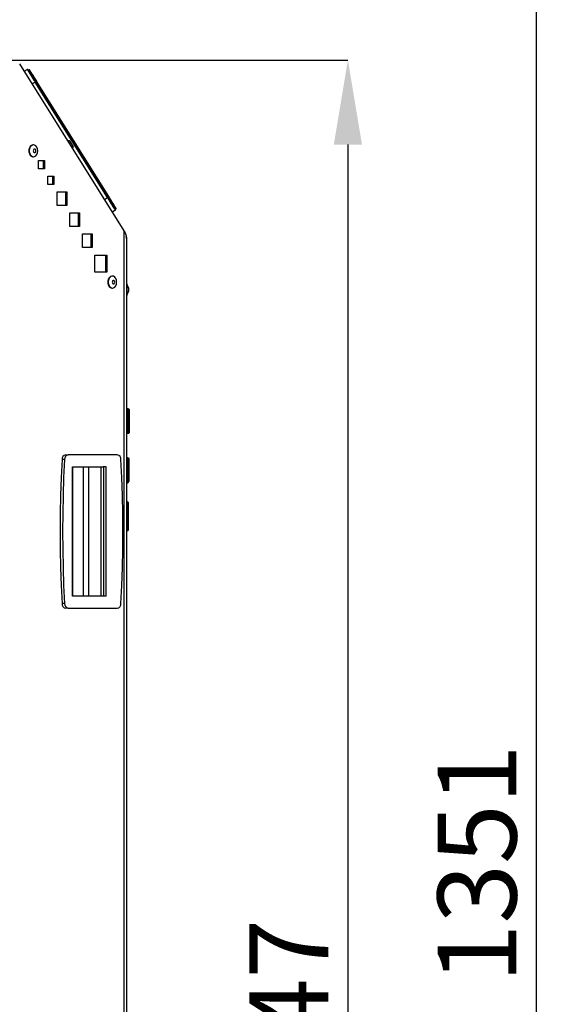
# Model space of a CAD drawing. Units: millimetres. Extents: x 75 to 6225, y 75 to 4380.
# Drawn here: x 3505 to 3816, y 3361 to 3938 of the extents above; entities that cross this region are included whole.
import ezdxf

# ---------------------------------------------------------------- set-up
doc = ezdxf.new("R2010")
doc.units = ezdxf.units.MM
doc.header["$LTSCALE"] = 15
doc.header["$PDSIZE"] = -1
doc.layers.add('WYMIAR', color=8, linetype='Continuous')
doc.styles.add('SLDTEXTSTYLE2', font='TXT', dxfattribs={"width": 0.605})
doc.dimstyles.new('SLDDIMSTYLE0', dxfattribs={"dimtxt": 46.229736, "dimasz": 49.53, "dimexe": 0, "dimexo": 0.0625, "dimgap": 11.557434, "dimtad": 1, "dimdec": 0, "dimrnd": 1e-09, "dimzin": 12, "dimdsep": 46, "dimtxsty": 'SLDTEXTSTYLE2', "dimsah": 1, "dimcen": 0.09, "dimadec": 0, "dimazin": 3, "dimtfac": 1, "dimtdec": 0, "dimtofl": 0, "dimtmove": 0, "dimatfit": 3, "dimfxl": 0, "dimfrac": 2, "dimtolj": 1, "dimtzin": 12, "dimarcsym": 0})

# ---------------------------------------------------------------- blocks, each defined once
blk = doc.blocks.new('_D_5')
at = {"layer": 'Defpoints', "color": 0}
for p in [(3068.64, 4118.66), (3398.12, 2767.24), (3807.79, 2767.24)]:
    blk.add_point(p, dxfattribs=at)
at = {"layer": 'WYMIAR', "color": 0, "lineweight": -2}
for p, q in [((3068.7, 4118.66), (3807.79, 4118.66)), ((3807.79, 4069.13), (3807.79, 2816.77)), ((3398.18, 2767.24), (3807.79, 2767.24))]:
    blk.add_line(p, q, dxfattribs=at)
at = {"layer": 'WYMIAR', "color": 0}
for points in [[(3816.04, 4069.13), (3799.53, 4069.13), (3807.79, 4118.66)], [(3799.53, 2816.77), (3816.04, 2816.77), (3807.79, 2767.24)]]:
    blk.add_solid(points, dxfattribs=at)
at = {"layer": 'WYMIAR', "color": 0, "insert": (3750, 3442.95), "char_height": 46.23, "attachment_point": 2, "rotation": 90, "style": 'SLDTEXTSTYLE2'}
blk.add_mtext('\\A1;1351', dxfattribs=at)
blk = doc.blocks.new('_D_8')
at = {"layer": 'Defpoints', "color": 0}
for p in [(3500.55, 3914.25), (3398.12, 2767.24), (3697.45, 2767.24)]:
    blk.add_point(p, dxfattribs=at)
at = {"layer": 'WYMIAR', "color": 0, "lineweight": -2}
for p, q in [((3500.62, 3914.25), (3697.45, 3914.25)), ((3697.45, 3864.72), (3697.45, 2816.77)), ((3398.18, 2767.24), (3697.45, 2767.24))]:
    blk.add_line(p, q, dxfattribs=at)
at = {"layer": 'WYMIAR', "color": 0}
for points in [[(3705.71, 3864.72), (3689.2, 3864.72), (3697.45, 3914.25)], [(3689.2, 2816.77), (3705.71, 2816.77), (3697.45, 2767.24)]]:
    blk.add_solid(points, dxfattribs=at)
at = {"layer": 'WYMIAR', "color": 0, "insert": (3639.67, 3340.75), "char_height": 46.23, "attachment_point": 2, "rotation": 90, "style": 'SLDTEXTSTYLE2'}
blk.add_mtext('\\A1;1147', dxfattribs=at)

msp = doc.modelspace()

# ---------------------------------------------------------------- linework, layer by layer
at = {"lineweight": 25}
for p, q in [((3566.312, 3814.125), (3505.14, 3912.021)), ((3507.8, 3907.763), (3509.555, 3908.756)), ((3509.935, 3908.803), (3510.688, 3908.594)), ((3514.189, 3901.341), (3512.48, 3900.274)), ((3556.492, 3833.641), (3514.189, 3901.341)), ((3514.93, 3901.805), (3514.483, 3901.525)), ((3514.483, 3901.525), (3556.786, 3833.825)), ((3557.234, 3834.105), (3514.93, 3901.805)), ((3557.345, 3834.174), (3515.042, 3901.874)), ((3513.193, 3864.56), (3512.981, 3864.56)), ((3533.389, 3866.812), (3533.878, 3867.061)), ((3534.269, 3866.953), (3536.507, 3863.372)), ((3536.433, 3862.973), (3535.995, 3862.643)), ((3512.981, 3857.56), (3513.193, 3857.56)), ((3516.121, 3855.393), (3519.656, 3855.393)), ((3516.121, 3850.393), (3516.121, 3855.393)), ((3519.091, 3850.393), (3519.091, 3855.393)), ((3519.656, 3855.393), (3519.656, 3850.393)), ((3519.656, 3850.393), (3516.121, 3850.393)), ((3521.623, 3846.237), (3525.158, 3846.237)), ((3521.623, 3841.237), (3521.623, 3846.237)), ((3524.592, 3841.237), (3524.592, 3846.237)), ((3525.158, 3846.237), (3525.158, 3841.237)), ((3525.158, 3841.237), (3521.623, 3841.237)), ((3527.021, 3836.988), (3532.678, 3836.988)), ((3527.021, 3828.988), (3527.021, 3836.988)), ((3532.112, 3828.988), (3532.112, 3836.988)), ((3532.678, 3836.988), (3532.678, 3828.988)), ((3554.784, 3832.574), (3556.492, 3833.641)), ((3556.786, 3833.825), (3557.234, 3834.105)), ((3532.678, 3828.988), (3527.021, 3828.988)), ((3534.435, 3824.649), (3540.092, 3824.649)), ((3534.435, 3816.649), (3534.435, 3824.649)), ((3539.527, 3816.649), (3539.527, 3824.649)), ((3540.092, 3824.649), (3540.092, 3816.649)), ((3561.126, 3826.226), (3559.464, 3825.084)), ((3561.476, 3827.315), (3561.334, 3826.547)), ((3540.092, 3816.649), (3534.435, 3816.649)), ((3541.85, 3812.31), (3547.507, 3812.31)), ((3541.85, 3804.31), (3541.85, 3812.31)), ((3546.941, 3804.31), (3546.941, 3812.31)), ((3547.507, 3812.31), (3547.507, 3804.31)), ((3566.312, 2837.569), (3566.312, 3814.125)), ((3567.7, 3809.639), (3567.7, 2838.019)), ((3547.507, 3804.31), (3541.85, 3804.31)), ((3549.192, 3799.915), (3556.263, 3799.915)), ((3549.192, 3789.915), (3549.192, 3799.915)), ((3555.697, 3789.915), (3555.697, 3799.915)), ((3556.263, 3799.915), (3556.263, 3789.915)), ((3556.263, 3789.915), (3549.192, 3789.915)), ((3559.453, 3787.575), (3559.241, 3787.575)), ((3568, 3783.139), (3567.7, 3783.139)), ((3568.9, 3780.666), (3568, 3783.139)), ((3568, 3783.139), (3568, 3776.139)), ((3559.241, 3780.575), (3559.453, 3780.575)), ((3567.7, 3776.139), (3568, 3776.139)), ((3568, 3776.139), (3568.9, 3778.612)), ((3568.9, 3780.666), (3568.9, 3778.612)), ((3568.7, 3709.843), (3567.7, 3709.843)), ((3568.7, 3709.582), (3567.7, 3709.582)), ((3568.7, 3695.582), (3568.7, 3709.582)), ((3569.2, 3709.343), (3569.2, 3709.257)), ((3569.2, 3709.082), (3569.2, 3696.082)), ((3568.7, 3695.582), (3567.7, 3695.582)), ((3568.7, 3695.322), (3567.7, 3695.322)), ((3531.391, 3680.059), (3529.977, 3680.059)), ((3532.092, 3682.829), (3533.506, 3682.829)), ((3562.335, 3682.829), (3533.506, 3682.829)), ((3568.5, 3681.121), (3567.7, 3681.121)), ((3568.5, 3680.582), (3567.7, 3680.582)), ((3568.5, 3679.147), (3567.7, 3679.147)), ((3568.5, 3679.147), (3568.5, 3680.582)), ((3568.5, 3666.582), (3568.5, 3679.147)), ((3569, 3680.082), (3569, 3679.647)), ((3569, 3679.647), (3569, 3667.082)), ((3535.999, 3675.829), (3554.135, 3675.829)), ((3535.999, 3599.829), (3535.999, 3675.829)), ((3536.169, 3675.829), (3536.169, 3599.829)), ((3542.258, 3675.829), (3542.258, 3599.829)), ((3545.587, 3599.829), (3545.587, 3675.829)), ((3552.91, 3599.829), (3552.91, 3675.829)), ((3554.147, 3675.829), (3554.135, 3675.829)), ((3554.147, 3675.829), (3554.147, 3599.829)), ((3555.78, 3675.829), (3554.147, 3675.829)), ((3555.78, 3599.829), (3555.78, 3675.829)), ((3568.5, 3666.582), (3567.7, 3666.582)), ((3568.4, 3666.403), (3567.7, 3666.403)), ((3568.809, 3666.582), (3568.5, 3666.582)), ((3568.4, 3655.144), (3567.7, 3655.144)), ((3568.4, 3641.915), (3568.4, 3655.144)), ((3568.7, 3654.844), (3568.7, 3642.215)), ((3568.4, 3641.915), (3567.7, 3641.915)), ((3568.4, 3641.745), (3567.7, 3641.745)), ((3568.4, 3638.353), (3567.7, 3638.353)), ((3568.4, 3638.353), (3568.4, 3641.745)), ((3568.7, 3642.215), (3568.7, 3638.653)), ((3554.135, 3599.829), (3535.999, 3599.829)), ((3554.147, 3599.829), (3554.135, 3599.829)), ((3555.78, 3599.829), (3554.147, 3599.829)), ((3531.391, 3595.599), (3529.977, 3595.599)), ((3533.506, 3592.829), (3532.092, 3592.829)), ((3533.506, 3592.829), (3562.335, 3592.829))]:
    msp.add_line(p, q, dxfattribs=at)
at = {"lineweight": 25, "flags": 128}
for points in [[(3512.981, 3864.56), (3512.777, 3864.548), (3511.987, 3864.265), (3511.305, 3863.635), (3510.804, 3862.726), (3510.54, 3861.636), (3510.54, 3860.484), (3510.804, 3859.394), (3511.305, 3858.485), (3511.987, 3857.855), (3512.777, 3857.572), (3512.981, 3857.56)], [(3515.668, 3861.06), (3515.534, 3862.196), (3515.146, 3863.21), (3514.547, 3863.99), (3513.801, 3864.453), (3512.989, 3864.548), (3512.199, 3864.265), (3511.517, 3863.635), (3511.016, 3862.726), (3510.752, 3861.636), (3510.752, 3860.484), (3511.016, 3859.394), (3511.517, 3858.485), (3512.199, 3857.855), (3512.989, 3857.572), (3513.801, 3857.667), (3514.547, 3858.13), (3515.146, 3858.91), (3515.534, 3859.924), (3515.668, 3861.06)], [(3514.556, 3861.06), (3514.501, 3861.453), (3514.343, 3861.786), (3514.107, 3862.009), (3513.829, 3862.087), (3513.551, 3862.009), (3513.316, 3861.786), (3513.158, 3861.453), (3513.103, 3861.06), (3513.158, 3860.667), (3513.316, 3860.334), (3513.551, 3860.111), (3513.829, 3860.033), (3514.107, 3860.111), (3514.343, 3860.334), (3514.501, 3860.667), (3514.556, 3861.06)], [(3559.241, 3787.575), (3559.037, 3787.563), (3558.247, 3787.28), (3557.565, 3786.65), (3557.064, 3785.741), (3556.8, 3784.651), (3556.8, 3783.499), (3557.064, 3782.409), (3557.565, 3781.5), (3558.247, 3780.87), (3559.037, 3780.587), (3559.241, 3780.575)], [(3561.928, 3784.075), (3561.794, 3785.212), (3561.406, 3786.225), (3560.807, 3787.005), (3560.061, 3787.468), (3559.249, 3787.563), (3558.459, 3787.28), (3557.777, 3786.65), (3557.277, 3785.741), (3557.012, 3784.651), (3557.012, 3783.499), (3557.277, 3782.409), (3557.777, 3781.5), (3558.459, 3780.87), (3559.249, 3780.587), (3560.061, 3780.682), (3560.807, 3781.145), (3561.406, 3781.926), (3561.794, 3782.939), (3561.928, 3784.075)], [(3560.816, 3784.075), (3560.761, 3784.468), (3560.603, 3784.802), (3560.367, 3785.024), (3560.09, 3785.103), (3559.812, 3785.024), (3559.576, 3784.802), (3559.418, 3784.468), (3559.363, 3784.075), (3559.418, 3783.682), (3559.576, 3783.349), (3559.812, 3783.126), (3560.09, 3783.048), (3560.367, 3783.126), (3560.603, 3783.349), (3560.761, 3783.682), (3560.816, 3784.075)], [(3529.977, 3680.059), (3529.475, 3669.515), (3529.116, 3658.96), (3528.9, 3648.396), (3528.829, 3637.829), (3528.9, 3627.262), (3529.116, 3616.698), (3529.475, 3606.143), (3529.977, 3595.599)], [(3531.391, 3680.059), (3530.889, 3669.515), (3530.53, 3658.96), (3530.315, 3648.396), (3530.243, 3637.829), (3530.315, 3627.262), (3530.53, 3616.698), (3530.889, 3606.143), (3531.391, 3595.599)], [(3564.45, 3595.599), (3564.952, 3606.143), (3565.311, 3616.698), (3565.526, 3627.262), (3565.598, 3637.829), (3565.526, 3648.396), (3565.311, 3658.96), (3564.952, 3669.515), (3564.45, 3680.059)]]:
    msp.add_lwpolyline(points, dxfattribs=at)
at = {"lineweight": 25}
for centre, radius, start, end in [((3568.7, 3709.082), 0.5, 0, 90), ((3568.7, 3696.082), 0.5, 270, 0), ((3532.568, 3680.273), 2.6, 100.54916, 184.716183), ((3533.982, 3680.273), 2.6, 100.54916, 184.716183), ((3561.859, 3680.273), 2.6, 355.283817, 79.45084), ((3568.5, 3680.082), 0.5, 0, 90), ((3568.5, 3679.647), 0.5, 270, 0), ((3568.5, 3667.082), 0.5, 270, 0), ((3568.4, 3654.844), 0.3, 0, 90), ((3568.4, 3642.215), 0.3, 270, 0), ((3568.4, 3638.653), 0.3, 270, 0), ((3532.568, 3595.385), 2.6, 175.283817, 259.45084), ((3533.982, 3595.385), 2.6, 175.283817, 259.45084), ((3561.859, 3595.385), 2.6, 280.54916, 4.716183)]:
    msp.add_arc(centre, radius, start, end, dxfattribs=at)
for centre, major_axis, ratio, start_param, end_param in [((3568.5, 3667.571), (0, 1.256), 0.3979542, 3.8072872, 4.0108998), ((3568.5, 3667.543), (0, 1.263), 0.395932, 3.8482843, 4.0644492)]:
    msp.add_ellipse(centre, major_axis=major_axis, ratio=ratio, start_param=start_param, end_param=end_param, dxfattribs=at)
for points in [[(3509.935, 3908.803), (3509.869, 3908.814), (3509.738, 3908.836), (3509.616, 3908.783), (3509.555, 3908.756)], [(3510.978, 3908.377), (3510.94, 3908.427), (3510.864, 3908.526), (3510.746, 3908.572), (3510.688, 3908.594)], [(3514.189, 3901.341), (3514.244, 3901.376), (3514.356, 3901.446), (3514.44, 3901.498), (3514.483, 3901.525)], [(3514.93, 3901.805), (3514.962, 3901.825), (3515.026, 3901.865), (3515.037, 3901.871), (3515.042, 3901.874)], [(3556.786, 3833.825), (3556.744, 3833.799), (3556.66, 3833.746), (3556.548, 3833.676), (3556.492, 3833.641)], [(3557.345, 3834.174), (3557.34, 3834.171), (3557.33, 3834.165), (3557.266, 3834.125), (3557.234, 3834.105)], [(3561.126, 3826.226), (3561.176, 3826.269), (3561.278, 3826.355), (3561.315, 3826.483), (3561.334, 3826.547)], [(3561.476, 3827.315), (3561.482, 3827.378), (3561.493, 3827.503), (3561.437, 3827.615), (3561.409, 3827.671)], [(3566.312, 3814.125), (3566.71, 3813.377), (3567.506, 3811.882), (3567.636, 3810.387), (3567.7, 3809.639)]]:
    msp.add_open_spline(points, degree=3, dxfattribs=at)
for points, knots in [([(3509.555, 3908.756), (3509.617, 3908.657), (3509.712, 3908.505), (3510.29, 3907.58), (3510.888, 3906.623), (3511.63, 3905.435), (3512.709, 3903.709), (3513.606, 3902.274), (3514.189, 3901.341)], [0, 0, 0, 0, 0.2394568, 0.3683607, 0.5, 0.6316393, 0.7605432, 1, 1, 1, 1]), ([(3514.483, 3901.525), (3513.911, 3902.44), (3513.03, 3903.849), (3511.972, 3905.543), (3511.243, 3906.709), (3510.656, 3907.649), (3510.089, 3908.556), (3509.996, 3908.706), (3509.935, 3908.803)], [0, 0, 0, 0, 0.2394568, 0.3683607, 0.5, 0.6316393, 0.7605432, 1, 1, 1, 1]), ([(3510.688, 3908.594), (3510.745, 3908.503), (3510.832, 3908.364), (3511.361, 3907.517), (3511.908, 3906.641), (3512.588, 3905.553), (3513.576, 3903.972), (3514.397, 3902.659), (3514.93, 3901.805)], [0, 0, 0, 0, 0.2394568, 0.3683607, 0.5, 0.6316393, 0.7605432, 1, 1, 1, 1]), ([(3515.042, 3901.874), (3514.531, 3902.692), (3513.744, 3903.951), (3512.798, 3905.465), (3512.147, 3906.506), (3511.623, 3907.346), (3511.116, 3908.157), (3511.033, 3908.29), (3510.978, 3908.377)], [0, 0, 0, 0, 0.23945684, 0.36836066, 0.5, 0.63163934, 0.76054316, 1, 1, 1, 1]), ([(3533.878, 3867.061), (3533.913, 3867.075), (3533.983, 3867.101), (3534.096, 3867.089), (3534.2, 3867.041), (3534.246, 3866.982), (3534.269, 3866.953)], [0, 0, 0, 0, 0.2501089, 0.5001494, 0.7501038, 1, 1, 1, 1]), ([(3536.433, 3862.973), (3536.449, 3862.988), (3536.481, 3863.015), (3536.523, 3863.077), (3536.554, 3863.162), (3536.555, 3863.272), (3536.522, 3863.339), (3536.507, 3863.372)], [0, 0, 0, 0, 0.1491336, 0.2824497, 0.5008491, 0.7564385, 1, 1, 1, 1]), ([(3556.492, 3833.641), (3557.075, 3832.708), (3557.972, 3831.274), (3559.05, 3829.547), (3559.793, 3828.359), (3560.391, 3827.402), (3560.968, 3826.477), (3561.064, 3826.325), (3561.126, 3826.226)], [0, 0, 0, 0, 0.2394568, 0.3683607, 0.5, 0.6316393, 0.7605432, 1, 1, 1, 1]), ([(3561.334, 3826.547), (3561.273, 3826.644), (3561.18, 3826.794), (3560.613, 3827.701), (3560.026, 3828.641), (3559.297, 3829.807), (3558.238, 3831.501), (3557.358, 3832.91), (3556.786, 3833.825)], [0, 0, 0, 0, 0.2394568, 0.3683607, 0.5, 0.6316393, 0.7605432, 1, 1, 1, 1]), ([(3557.234, 3834.105), (3557.768, 3833.251), (3558.589, 3831.937), (3559.576, 3830.356), (3560.256, 3829.268), (3560.804, 3828.392), (3561.333, 3827.546), (3561.42, 3827.406), (3561.476, 3827.315)], [0, 0, 0, 0, 0.23945684, 0.36836066, 0.5, 0.63163934, 0.76054316, 1, 1, 1, 1]), ([(3561.409, 3827.671), (3561.355, 3827.758), (3561.271, 3827.892), (3560.764, 3828.703), (3560.24, 3829.542), (3559.589, 3830.584), (3558.643, 3832.098), (3557.856, 3833.356), (3557.345, 3834.174)], [0, 0, 0, 0, 0.2394568, 0.3683607, 0.5, 0.6316393, 0.7605432, 1, 1, 1, 1]), ([(3567.7, 3809.639), (3567.694, 3810.09), (3567.687, 3810.576), (3567.489, 3811.008), (3567.475, 3811.039)], [0, 0, 0, 0, 0.9281387, 1, 1, 1, 1]), ([(3568.7, 3709.843), (3568.757, 3709.837), (3568.869, 3709.826), (3569.019, 3709.74), (3569.132, 3709.613), (3569.187, 3709.48), (3569.2, 3709.387), (3569.2, 3709.35), (3569.2, 3709.343)], [0, 0, 0, 0, 0.2146154, 0.4292302, 0.6438623, 0.8585308, 0.9705724, 1, 1, 1, 1]), ([(3568.7, 3709.582), (3568.7, 3709.645), (3568.7, 3709.809), (3568.7, 3709.83), (3568.7, 3709.843)], [0, 0, 0, 0, 0.3847778, 1, 1, 1, 1]), ([(3569.2, 3695.822), (3569.2, 3695.814), (3569.2, 3695.778), (3569.187, 3695.685), (3569.132, 3695.552), (3569.019, 3695.425), (3568.869, 3695.339), (3568.757, 3695.328), (3568.7, 3695.322)], [0, 0, 0, 0, 0.0294274, 0.1414692, 0.3561377, 0.5707698, 0.7853846, 1, 1, 1, 1]), ([(3568.7, 3695.322), (3568.7, 3695.327), (3568.7, 3695.337), (3568.7, 3695.497), (3568.7, 3695.582)], [0, 0, 0, 0, 0.463025, 1, 1, 1, 1]), ([(3569.2, 3695.907), (3569.2, 3695.893), (3569.2, 3695.815), (3569.2, 3695.819), (3569.2, 3695.822)], [0, 0, 0, 0, 0.18578993, 1, 1, 1, 1]), ([(3568.5, 3681.121), (3568.557, 3681.115), (3568.669, 3681.104), (3568.818, 3681.018), (3568.932, 3680.891), (3568.988, 3680.755), (3569, 3680.662), (3569, 3680.625), (3569, 3680.62)], [0, 0, 0, 0, 0.2143898, 0.4287761, 0.643263, 0.857962, 0.9813255, 1, 1, 1, 1]), ([(3568.5, 3680.582), (3568.5, 3680.636), (3568.5, 3680.719), (3568.5, 3680.867), (3568.5, 3681.037), (3568.5, 3681.112), (3568.5, 3681.119), (3568.5, 3681.121)], [0, 0, 0, 0, 0.1535938, 0.2358689, 0.5515449, 0.8934848, 1, 1, 1, 1]), ([(3569, 3680.62), (3569, 3680.619), (3569, 3680.615), (3569, 3680.572), (3569, 3680.474), (3569, 3680.36), (3569, 3680.23), (3569, 3680.099), (3569, 3680.039)], [0, 0, 0, 0, 0.0868773, 0.3143117, 0.5403321, 0.5982837, 0.8164385, 1, 1, 1, 1]), ([(3568.4, 3666.403), (3568.434, 3666.406), (3568.502, 3666.413), (3568.59, 3666.465), (3568.65, 3666.524), (3568.666, 3666.569), (3568.671, 3666.582)], [0, 0, 0, 0, 0.2929186, 0.5858358, 0.8787962, 1, 1, 1, 1]), ([(3568.4, 3666.403), (3568.4, 3666.392), (3568.4, 3666.38), (3568.4, 3666.575), (3568.4, 3666.582)], [0, 0, 0, 0, 0.9613329, 1, 1, 1, 1]), ([(3568.4, 3641.745), (3568.434, 3641.749), (3568.502, 3641.755), (3568.591, 3641.807), (3568.66, 3641.883), (3568.691, 3641.96), (3568.7, 3642.015), (3568.7, 3642.037), (3568.7, 3642.045)], [0, 0, 0, 0, 0.2146359, 0.4292716, 0.6439128, 0.8585656, 0.949445, 1, 1, 1, 1])]:
    msp.add_open_spline(points, degree=3, knots=knots, dxfattribs=at)

# ---------------------------------------------------------------- dimensions: what is measured, and where the dimension line sits
at = {"layer": 'WYMIAR'}
for base, p1, picture, middle in [((3807.79, 2767.243), (3068.642, 4118.663), '_D_5', (3807.79, 3442.953)), ((3697.453, 2767.243), (3500.554, 3914.25), '_D_8', (3697.453, 3340.746))]:
    dim = msp.add_linear_dim(base=base, p1=p1, p2=(3398.119, 2767.243), angle=90, dimstyle='SLDDIMSTYLE0', dxfattribs=at)
    dim.commit()
    dim.dimension.update_dxf_attribs({"geometry": picture, "text_midpoint": middle, "dimtype": 160})

doc.saveas('drawing.dxf')
